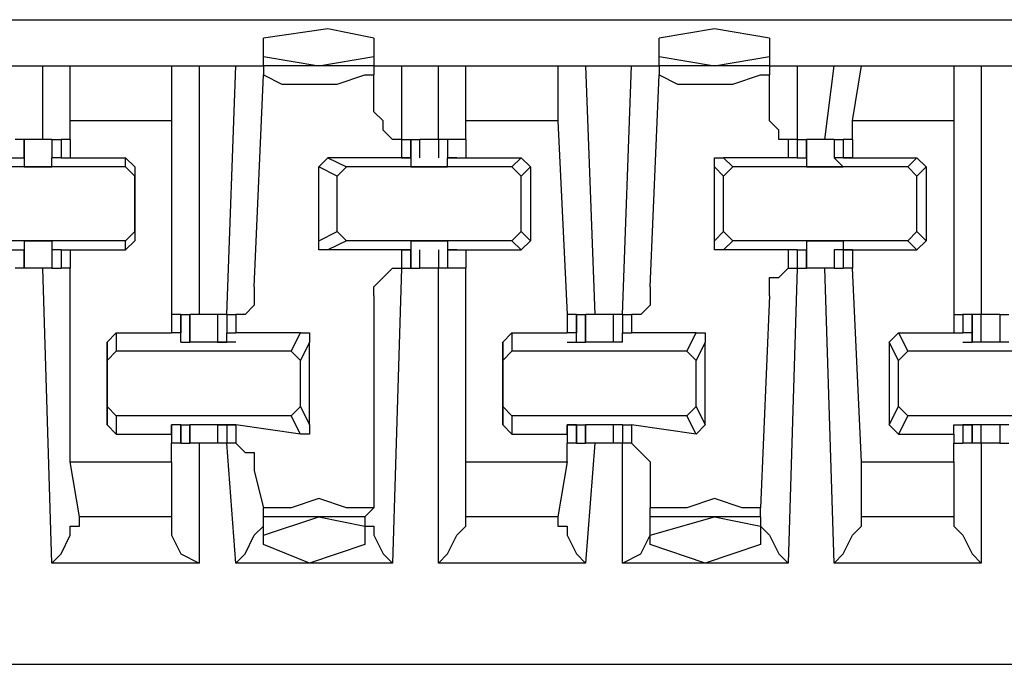
# Model space of a CAD drawing. Extents: x 0 to 5.28, y 0 to 4.61.
# Drawn here: x 2.9 to 3.01, y 4.26 to 4.32 of the extents above; entities that cross this region are included whole.
import ezdxf

# ---------------------------------------------------------------- set-up
doc = ezdxf.new("R2010")
doc.units = 0
doc.header["$MEASUREMENT"] = 0
doc.layers.get('0').update_dxf_attribs({"linetype": 'CONTINUOUS'})

msp = doc.modelspace()

# ---------------------------------------------------------------- linework, layer by layer
for p, q in [((1.75492, 4.3248), (3.27657, 4.3248)), ((2.93012, 4.32087), (2.93012, 4.32283)), ((2.94193, 4.32283), (2.94193, 4.32087)), ((2.97244, 4.32087), (2.97244, 4.32283)), ((2.98425, 4.32283), (2.98425, 4.32087)), ((2.93012, 4.31988), (2.93012, 4.32087)), ((2.93012, 4.32087), (2.93602, 4.31988)), ((2.93602, 4.31988), (2.94193, 4.32087)), ((2.94193, 4.32087), (2.94193, 4.31988)), ((2.97244, 4.31988), (2.97244, 4.32087)), ((2.97244, 4.32087), (2.97835, 4.31988)), ((2.97835, 4.31988), (2.98425, 4.32087)), ((2.98425, 4.32087), (2.98425, 4.31988)), ((2.90256, 4.31988), (2.9065, 4.31988)), ((2.9065, 4.31201), (2.9065, 4.31988)), ((2.9065, 4.31988), (2.90945, 4.31988)), ((2.90945, 4.31988), (2.92028, 4.31988)), ((2.90945, 4.31398), (2.90945, 4.31988)), ((2.92028, 4.31988), (2.92323, 4.31988)), ((2.92028, 4.31988), (2.92028, 4.31398)), ((2.92323, 4.31988), (2.92717, 4.31988)), ((2.92323, 4.31988), (2.92323, 4.29331)), ((2.92618, 4.29331), (2.92717, 4.31988)), ((2.92717, 4.31988), (2.93012, 4.31988)), ((2.93012, 4.31988), (2.93012, 4.3189)), ((2.94193, 4.31988), (2.93012, 4.31988)), ((2.94193, 4.31988), (2.94488, 4.31988)), ((2.94193, 4.31988), (2.94193, 4.3189)), ((2.94488, 4.31988), (2.94882, 4.31988)), ((2.94488, 4.31988), (2.94488, 4.31201)), ((2.94882, 4.31201), (2.94882, 4.31988)), ((2.94882, 4.31988), (2.95177, 4.31988)), ((2.95177, 4.31988), (2.96161, 4.31988)), ((2.95177, 4.31398), (2.95177, 4.31988)), ((2.96161, 4.31988), (2.96457, 4.31988)), ((2.96161, 4.31988), (2.96161, 4.31398)), ((2.96457, 4.31988), (2.96949, 4.31988)), ((2.96457, 4.31988), (2.96555, 4.29331)), ((2.9685, 4.29331), (2.96949, 4.31988)), ((2.96949, 4.31988), (2.97244, 4.31988)), ((2.97244, 4.31988), (2.97244, 4.3189)), ((2.98425, 4.31988), (2.97244, 4.31988)), ((2.98425, 4.31988), (2.9872, 4.31988)), ((2.98425, 4.31988), (2.98425, 4.3189)), ((2.9872, 4.31988), (2.99114, 4.31988)), ((2.9872, 4.31988), (2.9872, 4.31201)), ((2.99016, 4.31201), (2.99114, 4.31988)), ((2.99114, 4.31988), (2.99409, 4.31988)), ((2.99311, 4.31398), (2.99409, 4.31988)), ((2.99409, 4.31988), (3.00394, 4.31988)), ((3.00394, 4.31988), (3.00689, 4.31988)), ((3.00394, 4.31988), (3.00394, 4.31398)), ((3.00689, 4.31988), (3.01181, 4.31988)), ((3.00689, 4.31988), (3.00689, 4.29331)), ((2.92913, 4.29626), (2.93012, 4.3189)), ((2.94193, 4.31496), (2.94193, 4.3189)), ((2.97146, 4.29626), (2.97244, 4.3189)), ((2.98425, 4.31496), (2.98425, 4.3189)), ((2.92028, 4.31398), (2.90945, 4.31398)), ((2.90945, 4.31201), (2.90945, 4.31398)), ((2.92028, 4.31398), (2.92028, 4.29331)), ((2.96161, 4.31398), (2.95177, 4.31398)), ((2.95177, 4.31201), (2.95177, 4.31398)), ((2.96161, 4.31398), (2.9626, 4.29331)), ((3.00394, 4.31398), (2.99311, 4.31398)), ((2.99311, 4.31201), (2.99311, 4.31398)), ((3.00394, 4.31398), (3.00394, 4.29331)), ((2.90453, 4.31201), (2.90354, 4.31201)), ((2.90453, 4.31004), (2.90453, 4.31201)), ((2.90551, 4.31201), (2.90453, 4.31201)), ((2.90453, 4.31201), (2.90453, 4.31004)), ((2.90748, 4.31201), (2.90748, 4.31004)), ((2.90748, 4.31201), (2.90748, 4.31004)), ((2.90748, 4.31201), (2.90846, 4.31201)), ((2.90846, 4.31201), (2.90846, 4.31004)), ((2.90945, 4.31201), (2.90846, 4.31201)), ((2.90846, 4.31201), (2.90846, 4.31004)), ((2.90945, 4.31201), (2.90945, 4.31201)), ((2.90945, 4.31201), (2.90945, 4.31004)), ((2.90945, 4.31201), (2.90945, 4.31004)), ((2.94488, 4.31201), (2.94587, 4.31201)), ((2.94488, 4.31201), (2.94488, 4.31201)), ((2.94488, 4.31201), (2.94488, 4.31004)), ((2.94587, 4.31004), (2.94587, 4.31201)), ((2.94587, 4.31201), (2.94587, 4.31004)), ((2.94587, 4.31201), (2.94685, 4.31201)), ((2.94587, 4.31201), (2.94587, 4.31004)), ((2.94587, 4.31201), (2.94587, 4.31201)), ((2.94685, 4.31004), (2.94685, 4.31201)), ((2.94783, 4.31201), (2.94685, 4.31201)), ((2.94882, 4.31201), (2.94783, 4.31201)), ((2.94882, 4.31201), (2.94882, 4.31004)), ((2.9498, 4.31201), (2.94882, 4.31201)), ((2.9498, 4.31201), (2.9498, 4.31004)), ((2.95177, 4.31201), (2.9498, 4.31201)), ((2.9498, 4.31201), (2.9498, 4.31004)), ((2.9498, 4.31201), (2.9498, 4.31004)), ((2.9498, 4.31201), (2.9498, 4.31201)), ((2.95177, 4.31201), (2.95177, 4.31201)), ((2.95177, 4.31201), (2.95177, 4.31004)), ((2.95177, 4.31201), (2.95177, 4.31004)), ((2.9872, 4.31201), (2.98622, 4.31201)), ((2.98622, 4.31201), (2.98622, 4.31004)), ((2.9872, 4.31201), (2.9872, 4.31201)), ((2.9872, 4.31201), (2.98819, 4.31201)), ((2.9872, 4.31201), (2.9872, 4.31004)), ((2.98819, 4.31004), (2.98819, 4.31201)), ((2.98819, 4.31004), (2.98819, 4.31201)), ((2.98819, 4.31201), (2.98819, 4.31004)), ((2.98819, 4.31201), (2.98819, 4.31201)), ((2.99114, 4.31201), (2.99016, 4.31201)), ((2.99114, 4.31201), (2.99114, 4.31004)), ((2.99114, 4.31201), (2.99114, 4.31004)), ((2.99114, 4.31201), (2.99213, 4.31201)), ((2.99213, 4.31201), (2.99213, 4.31004)), ((2.99311, 4.31201), (2.99213, 4.31201)), ((2.99213, 4.31201), (2.99213, 4.31004)), ((2.99311, 4.31201), (2.99311, 4.31201)), ((2.99311, 4.31201), (2.99311, 4.31004)), ((2.99311, 4.31201), (2.99311, 4.31004)), ((2.90256, 4.31004), (2.90453, 4.31004)), ((2.90453, 4.31004), (2.90453, 4.30906)), ((2.90453, 4.31004), (2.90453, 4.31004)), ((2.90846, 4.31004), (2.90748, 4.31004)), ((2.90748, 4.31004), (2.90748, 4.31004)), ((2.90748, 4.30906), (2.90748, 4.31004)), ((2.90846, 4.31004), (2.90945, 4.31004)), ((2.90846, 4.31004), (2.90846, 4.31004)), ((2.90846, 4.31004), (2.90846, 4.31004)), ((2.90846, 4.31004), (2.90846, 4.31004)), ((2.90846, 4.31004), (2.90846, 4.31004)), ((2.90945, 4.31004), (2.91535, 4.31004)), ((2.90945, 4.31004), (2.90945, 4.31004)), ((2.90945, 4.31004), (2.90945, 4.31004)), ((2.91535, 4.31004), (2.91634, 4.30906)), ((2.91535, 4.30906), (2.91535, 4.31004)), ((2.93602, 4.30906), (2.93701, 4.31004)), ((2.94488, 4.31004), (2.93701, 4.31004)), ((2.93701, 4.31004), (2.93898, 4.30906)), ((2.94488, 4.31004), (2.94587, 4.31004)), ((2.94488, 4.31004), (2.94488, 4.31004)), ((2.94488, 4.31004), (2.94587, 4.31004)), ((2.94587, 4.31004), (2.94488, 4.31004)), ((2.94488, 4.31004), (2.94488, 4.31004)), ((2.94587, 4.31004), (2.94587, 4.30906)), ((2.94587, 4.31004), (2.94587, 4.31004)), ((2.94587, 4.31004), (2.94587, 4.31004)), ((2.9498, 4.31004), (2.95177, 4.31004)), ((2.95079, 4.31004), (2.9498, 4.31004)), ((2.95079, 4.31004), (2.9498, 4.31004)), ((2.9498, 4.31004), (2.9498, 4.31004)), ((2.9498, 4.30906), (2.9498, 4.31004)), ((2.95079, 4.31004), (2.95079, 4.31004)), ((2.95079, 4.31004), (2.95079, 4.31004)), ((2.95079, 4.31004), (2.95079, 4.31004)), ((2.95177, 4.31004), (2.95768, 4.31004)), ((2.95177, 4.31004), (2.95177, 4.31004)), ((2.95177, 4.31004), (2.95177, 4.31004)), ((2.95669, 4.30906), (2.95768, 4.31004)), ((2.95768, 4.31004), (2.95866, 4.30906)), ((2.98622, 4.31004), (2.97933, 4.31004)), ((2.97933, 4.31004), (2.98031, 4.30906)), ((2.9872, 4.31004), (2.98622, 4.31004)), ((2.9872, 4.31004), (2.98819, 4.31004)), ((2.9872, 4.31004), (2.9872, 4.31004)), ((2.9872, 4.31004), (2.9872, 4.31004)), ((2.9872, 4.31004), (2.9872, 4.31004)), ((2.9872, 4.31004), (2.9872, 4.31004)), ((2.98819, 4.31004), (2.98819, 4.30906)), ((2.98819, 4.31004), (2.98819, 4.31004)), ((2.99311, 4.31004), (2.99114, 4.31004)), ((2.99114, 4.31004), (2.99114, 4.31004)), ((2.99213, 4.30906), (2.99114, 4.31004)), ((2.99213, 4.31004), (2.99311, 4.31004)), ((2.99213, 4.31004), (2.99213, 4.31004)), ((2.99311, 4.31004), (2.99213, 4.31004)), ((2.99311, 4.31004), (3, 4.31004)), ((2.99311, 4.31004), (2.99311, 4.31004)), ((2.99311, 4.31004), (2.99311, 4.31004)), ((2.99311, 4.31004), (2.99311, 4.31004)), ((2.99311, 4.31004), (2.99311, 4.31004)), ((2.99902, 4.30906), (3, 4.31004)), ((3, 4.31004), (3.00098, 4.30906)), ((2.91535, 4.30906), (2.89665, 4.30906)), ((2.90453, 4.30906), (2.90748, 4.30906)), ((2.90453, 4.30906), (2.90453, 4.30906)), ((2.90748, 4.30906), (2.90748, 4.30906)), ((2.91535, 4.30906), (2.91634, 4.30807)), ((2.91634, 4.30906), (2.91634, 4.30807)), ((2.91634, 4.30906), (2.91634, 4.30118)), ((2.93799, 4.30807), (2.93602, 4.30906)), ((2.93602, 4.30118), (2.93602, 4.30906)), ((2.93799, 4.30807), (2.93898, 4.30906)), ((2.95669, 4.30906), (2.93898, 4.30906)), ((2.94587, 4.30906), (2.9498, 4.30906)), ((2.94587, 4.30906), (2.94587, 4.30906)), ((2.9498, 4.30906), (2.9498, 4.30906)), ((2.95669, 4.30906), (2.95768, 4.30807)), ((2.95866, 4.30906), (2.95768, 4.30807)), ((2.95866, 4.30906), (2.95866, 4.30118)), ((2.97933, 4.30807), (2.97835, 4.30906)), ((2.97835, 4.30118), (2.97835, 4.30906)), ((2.97933, 4.30807), (2.98031, 4.30906)), ((2.99902, 4.30906), (2.98031, 4.30906)), ((2.98819, 4.30906), (2.99213, 4.30906)), ((2.98819, 4.30906), (2.98819, 4.30906)), ((2.99213, 4.30906), (2.99213, 4.30906)), ((2.99902, 4.30906), (3, 4.30807)), ((3.00098, 4.30906), (3, 4.30807)), ((3.00098, 4.30906), (3.00098, 4.30118)), ((2.91634, 4.30217), (2.91634, 4.30807)), ((2.93799, 4.30217), (2.93799, 4.30807)), ((2.95768, 4.30217), (2.95768, 4.30807)), ((2.97933, 4.30217), (2.97933, 4.30807)), ((3, 4.30217), (3, 4.30807)), ((2.91634, 4.30217), (2.91535, 4.30118)), ((2.91634, 4.30217), (2.91634, 4.30118)), ((2.93602, 4.30118), (2.93799, 4.30217)), ((2.93898, 4.30118), (2.93799, 4.30217)), ((2.95768, 4.30217), (2.95669, 4.30118)), ((2.95768, 4.30217), (2.95866, 4.30118)), ((2.97835, 4.30118), (2.97933, 4.30217)), ((2.98031, 4.30118), (2.97933, 4.30217)), ((3, 4.30217), (2.99902, 4.30118)), ((3, 4.30217), (3.00098, 4.30118)), ((2.91535, 4.30118), (2.89665, 4.30118)), ((2.90453, 4.30118), (2.90453, 4.3002)), ((2.90453, 4.30118), (2.90748, 4.30118)), ((2.90748, 4.30118), (2.90748, 4.3002)), ((2.91535, 4.3002), (2.91535, 4.30118)), ((2.91634, 4.30118), (2.91535, 4.3002)), ((2.93898, 4.30118), (2.93701, 4.3002)), ((2.95669, 4.30118), (2.93898, 4.30118)), ((2.94587, 4.30118), (2.94587, 4.3002)), ((2.94587, 4.30118), (2.9498, 4.30118)), ((2.9498, 4.30118), (2.9498, 4.3002)), ((2.95768, 4.3002), (2.95669, 4.30118)), ((2.95866, 4.30118), (2.95768, 4.3002)), ((2.98031, 4.30118), (2.97933, 4.3002)), ((2.99902, 4.30118), (2.98031, 4.30118)), ((2.98819, 4.30118), (2.98819, 4.3002)), ((2.98819, 4.30118), (2.99213, 4.30118)), ((2.99213, 4.30118), (2.99213, 4.3002)), ((3, 4.3002), (2.99902, 4.30118)), ((3.00098, 4.30118), (3, 4.3002)), ((2.90256, 4.3002), (2.90453, 4.3002)), ((2.90453, 4.29823), (2.90453, 4.3002)), ((2.90453, 4.3002), (2.90453, 4.3002)), ((2.90453, 4.3002), (2.90453, 4.3002)), ((2.90453, 4.3002), (2.90453, 4.29823)), ((2.90748, 4.3002), (2.90748, 4.29823)), ((2.90748, 4.3002), (2.90748, 4.3002)), ((2.90748, 4.3002), (2.90748, 4.3002)), ((2.90846, 4.3002), (2.90748, 4.3002)), ((2.90748, 4.3002), (2.90748, 4.29823)), ((2.90846, 4.3002), (2.90846, 4.29823)), ((2.90846, 4.3002), (2.90846, 4.3002)), ((2.90846, 4.3002), (2.90846, 4.3002)), ((2.90846, 4.3002), (2.90846, 4.3002)), ((2.90846, 4.3002), (2.90945, 4.3002)), ((2.90846, 4.3002), (2.90846, 4.3002)), ((2.90846, 4.3002), (2.90846, 4.29823)), ((2.90945, 4.3002), (2.90945, 4.3002)), ((2.90945, 4.3002), (2.90945, 4.3002)), ((2.90945, 4.3002), (2.91535, 4.3002)), ((2.90945, 4.3002), (2.90945, 4.29823)), ((2.90945, 4.3002), (2.90945, 4.29823)), ((2.94488, 4.3002), (2.93701, 4.3002)), ((2.94587, 4.3002), (2.94488, 4.3002)), ((2.94488, 4.3002), (2.94587, 4.3002)), ((2.94488, 4.3002), (2.94488, 4.3002)), ((2.94488, 4.3002), (2.94587, 4.3002)), ((2.94488, 4.3002), (2.94488, 4.3002)), ((2.94488, 4.3002), (2.94488, 4.29823)), ((2.94587, 4.29823), (2.94587, 4.3002)), ((2.94587, 4.3002), (2.94587, 4.3002)), ((2.94587, 4.3002), (2.94587, 4.3002)), ((2.94587, 4.3002), (2.94587, 4.3002)), ((2.94587, 4.3002), (2.94587, 4.29823)), ((2.94587, 4.3002), (2.94587, 4.29823)), ((2.94685, 4.29823), (2.94685, 4.3002)), ((2.94882, 4.3002), (2.94882, 4.29823)), ((2.9498, 4.3002), (2.9498, 4.29823)), ((2.9498, 4.3002), (2.9498, 4.3002)), ((2.9498, 4.3002), (2.9498, 4.3002)), ((2.95079, 4.3002), (2.9498, 4.3002)), ((2.95079, 4.3002), (2.9498, 4.3002)), ((2.9498, 4.3002), (2.95177, 4.3002)), ((2.9498, 4.3002), (2.9498, 4.29823)), ((2.9498, 4.3002), (2.9498, 4.29823)), ((2.95079, 4.3002), (2.95079, 4.3002)), ((2.95079, 4.3002), (2.95079, 4.3002)), ((2.95079, 4.3002), (2.95079, 4.3002)), ((2.95177, 4.3002), (2.95177, 4.3002)), ((2.95177, 4.3002), (2.95177, 4.3002)), ((2.95177, 4.3002), (2.95768, 4.3002)), ((2.95177, 4.3002), (2.95177, 4.29823)), ((2.95177, 4.3002), (2.95177, 4.29823)), ((2.98622, 4.3002), (2.97933, 4.3002)), ((2.9872, 4.3002), (2.98622, 4.3002)), ((2.98622, 4.3002), (2.98622, 4.29823)), ((2.9872, 4.3002), (2.9872, 4.3002)), ((2.9872, 4.3002), (2.9872, 4.3002)), ((2.9872, 4.3002), (2.9872, 4.3002)), ((2.9872, 4.3002), (2.98819, 4.3002)), ((2.9872, 4.3002), (2.9872, 4.3002)), ((2.9872, 4.3002), (2.9872, 4.29823)), ((2.98819, 4.29823), (2.98819, 4.3002)), ((2.98819, 4.29823), (2.98819, 4.3002)), ((2.98819, 4.3002), (2.98819, 4.3002)), ((2.98819, 4.3002), (2.98819, 4.3002)), ((2.98819, 4.3002), (2.98819, 4.29823)), ((2.99114, 4.3002), (2.99114, 4.29823)), ((2.99213, 4.3002), (2.99114, 4.3002)), ((2.99114, 4.3002), (2.99114, 4.3002)), ((2.99311, 4.3002), (2.99114, 4.3002)), ((2.99114, 4.3002), (2.99114, 4.29823)), ((2.99213, 4.3002), (2.99213, 4.29823)), ((2.99311, 4.3002), (2.99213, 4.3002)), ((2.99213, 4.3002), (2.99213, 4.3002)), ((2.99213, 4.3002), (2.99311, 4.3002)), ((2.99213, 4.3002), (2.99213, 4.29823)), ((2.99311, 4.3002), (2.99311, 4.3002)), ((2.99311, 4.3002), (2.99311, 4.3002)), ((2.99311, 4.3002), (2.99311, 4.3002)), ((2.99311, 4.3002), (3, 4.3002)), ((2.99311, 4.3002), (2.99311, 4.29823)), ((2.99311, 4.3002), (2.99311, 4.3002)), ((2.99311, 4.3002), (2.99311, 4.29823)), ((2.90453, 4.29823), (2.90354, 4.29823)), ((2.90551, 4.29823), (2.90453, 4.29823)), ((2.90748, 4.26673), (2.9065, 4.29823)), ((2.90748, 4.29823), (2.90846, 4.29823)), ((2.90945, 4.29823), (2.90846, 4.29823)), ((2.90945, 4.27756), (2.90945, 4.29823)), ((2.94488, 4.29823), (2.9439, 4.26673)), ((2.94488, 4.29823), (2.94587, 4.29823)), ((2.94488, 4.29823), (2.94488, 4.29823)), ((2.94587, 4.29823), (2.94587, 4.29823)), ((2.94587, 4.29823), (2.94685, 4.29823)), ((2.94783, 4.29823), (2.94685, 4.29823)), ((2.94882, 4.29823), (2.94783, 4.29823)), ((2.94882, 4.26673), (2.94882, 4.29823)), ((2.9498, 4.29823), (2.94882, 4.29823)), ((2.9498, 4.29823), (2.9498, 4.29823)), ((2.95177, 4.29823), (2.9498, 4.29823)), ((2.95177, 4.27756), (2.95177, 4.29823)), ((2.9872, 4.29823), (2.98622, 4.26673)), ((2.98622, 4.29823), (2.9872, 4.29823)), ((2.9872, 4.29823), (2.9872, 4.29823)), ((2.9872, 4.29823), (2.98819, 4.29823)), ((2.98819, 4.29823), (2.98819, 4.29823)), ((2.99114, 4.26673), (2.99016, 4.29823)), ((2.99114, 4.29823), (2.99016, 4.29823)), ((2.99114, 4.29823), (2.99213, 4.29823)), ((2.99311, 4.29823), (2.99213, 4.29823)), ((2.99409, 4.27756), (2.99311, 4.29823)), ((2.94193, 4.29528), (2.94193, 4.27264)), ((2.98425, 4.29528), (2.98327, 4.27264)), ((2.92028, 4.29331), (2.92028, 4.29134)), ((2.92126, 4.29331), (2.92028, 4.29331)), ((2.92028, 4.29331), (2.92028, 4.29134)), ((2.92126, 4.29134), (2.92126, 4.29331)), ((2.92126, 4.29331), (2.92224, 4.29331)), ((2.92126, 4.29331), (2.92126, 4.29134)), ((2.92224, 4.29035), (2.92224, 4.29331)), ((2.92224, 4.29331), (2.92224, 4.29035)), ((2.9252, 4.29331), (2.92421, 4.29331)), ((2.9252, 4.29331), (2.9252, 4.29035)), ((2.92618, 4.29331), (2.9252, 4.29331)), ((2.9252, 4.29331), (2.9252, 4.29035)), ((2.92618, 4.29331), (2.92618, 4.29134)), ((2.92618, 4.29331), (2.92618, 4.29331)), ((2.92618, 4.29331), (2.92618, 4.29134)), ((2.92618, 4.29331), (2.92717, 4.29331)), ((2.92717, 4.29331), (2.92717, 4.29134)), ((2.9626, 4.29331), (2.9626, 4.29134)), ((2.96358, 4.29331), (2.9626, 4.29331)), ((2.9626, 4.29331), (2.9626, 4.29134)), ((2.96358, 4.29134), (2.96358, 4.29331)), ((2.96358, 4.29331), (2.96457, 4.29331)), ((2.96358, 4.29331), (2.96358, 4.29134)), ((2.96457, 4.29035), (2.96457, 4.29331)), ((2.96457, 4.29331), (2.96457, 4.29035)), ((2.96555, 4.29331), (2.96457, 4.29331)), ((2.96752, 4.29331), (2.96752, 4.29035)), ((2.9685, 4.29331), (2.96752, 4.29331)), ((2.96752, 4.29331), (2.96752, 4.29035)), ((2.9685, 4.29331), (2.9685, 4.29134)), ((2.9685, 4.29331), (2.9685, 4.29331)), ((2.9685, 4.29331), (2.9685, 4.29134)), ((2.9685, 4.29331), (2.96949, 4.29331)), ((2.96949, 4.29331), (2.96949, 4.29134)), ((3.00394, 4.29331), (3.00394, 4.29134)), ((3.00394, 4.29331), (3.00492, 4.29331)), ((3.00591, 4.29331), (3.00492, 4.29331)), ((3.00492, 4.29331), (3.00492, 4.29134)), ((3.00591, 4.29134), (3.00591, 4.29331)), ((3.00689, 4.29331), (3.00591, 4.29331)), ((3.00591, 4.29331), (3.00591, 4.29035)), ((3.00591, 4.29331), (3.00591, 4.29331)), ((3.00591, 4.29331), (3.00591, 4.29134)), ((3.00689, 4.29035), (3.00689, 4.29331)), ((3.00787, 4.29331), (3.00689, 4.29331)), ((3.00886, 4.29331), (3.00787, 4.29331)), ((3.00886, 4.29331), (3.00886, 4.29035)), ((3.00886, 4.29331), (3.00984, 4.29331)), ((2.91339, 4.29035), (2.91437, 4.29134)), ((2.91437, 4.29134), (2.91437, 4.28937)), ((2.91437, 4.29134), (2.92028, 4.29134)), ((2.92126, 4.29134), (2.92028, 4.29134)), ((2.92028, 4.29134), (2.92028, 4.29134)), ((2.92028, 4.29134), (2.92028, 4.29134)), ((2.92126, 4.29035), (2.92126, 4.29134)), ((2.92618, 4.29134), (2.92717, 4.29134)), ((2.92618, 4.29035), (2.92618, 4.29134)), ((2.93406, 4.29134), (2.92717, 4.29134)), ((2.93307, 4.28937), (2.93406, 4.29134)), ((2.95571, 4.29035), (2.95669, 4.29134)), ((2.95669, 4.29134), (2.95669, 4.28937)), ((2.95669, 4.29134), (2.9626, 4.29134)), ((2.96358, 4.29134), (2.9626, 4.29134)), ((2.9626, 4.29134), (2.9626, 4.29134)), ((2.9626, 4.29134), (2.9626, 4.29134)), ((2.96358, 4.29035), (2.96358, 4.29134)), ((2.9685, 4.29134), (2.96949, 4.29134)), ((2.9685, 4.29035), (2.9685, 4.29134)), ((2.97638, 4.29134), (2.96949, 4.29134)), ((2.97539, 4.28937), (2.97638, 4.29134)), ((2.99705, 4.29035), (2.99803, 4.29134)), ((2.99803, 4.29134), (2.99902, 4.28937)), ((2.99803, 4.29134), (3.00394, 4.29134)), ((3.00394, 4.29134), (3.00492, 4.29134)), ((3.00394, 4.29134), (3.00394, 4.29134)), ((3.00591, 4.29134), (3.00492, 4.29134)), ((3.00591, 4.29035), (3.00591, 4.29134)), ((2.91339, 4.28839), (2.91339, 4.29035)), ((2.91339, 4.29035), (2.91339, 4.2815)), ((2.92126, 4.29035), (2.92224, 4.29035)), ((2.92126, 4.29035), (2.92126, 4.29035)), ((2.92126, 4.29035), (2.92126, 4.29035)), ((2.92126, 4.29035), (2.92126, 4.29035)), ((2.92618, 4.29035), (2.92224, 4.29035)), ((2.92224, 4.29035), (2.92224, 4.29035)), ((2.92224, 4.29035), (2.92224, 4.29035)), ((2.92224, 4.29035), (2.92224, 4.29035)), ((2.92717, 4.29035), (2.9252, 4.29035)), ((2.9252, 4.29035), (2.9252, 4.29035)), ((2.9252, 4.29035), (2.92618, 4.29035)), ((2.92717, 4.29035), (2.92618, 4.29035)), ((2.92618, 4.29035), (2.92618, 4.29035)), ((2.92717, 4.29035), (2.92717, 4.29035)), ((2.92717, 4.29035), (2.92717, 4.29035)), ((2.93504, 4.29035), (2.93406, 4.28839)), ((2.93504, 4.2815), (2.93504, 4.29035)), ((2.95571, 4.28839), (2.95571, 4.29035)), ((2.95571, 4.29035), (2.95571, 4.2815)), ((2.9626, 4.29035), (2.96457, 4.29035)), ((2.9626, 4.29035), (2.9626, 4.29035)), ((2.9626, 4.29035), (2.96358, 4.29035)), ((2.9626, 4.29035), (2.9626, 4.29035)), ((2.96752, 4.29035), (2.96457, 4.29035)), ((2.96457, 4.29035), (2.96457, 4.29035)), ((2.96457, 4.29035), (2.96457, 4.29035)), ((2.96457, 4.29035), (2.96457, 4.29035)), ((2.9685, 4.29035), (2.96752, 4.29035)), ((2.96752, 4.29035), (2.96752, 4.29035)), ((2.96752, 4.29035), (2.96752, 4.29035)), ((2.96752, 4.29035), (2.96752, 4.29035)), ((2.9685, 4.29035), (2.9685, 4.29035)), ((2.9685, 4.29035), (2.9685, 4.29035)), ((2.9685, 4.29035), (2.9685, 4.29035)), ((2.97736, 4.29035), (2.97638, 4.28839)), ((2.97736, 4.2815), (2.97736, 4.29035)), ((2.99803, 4.28839), (2.99705, 4.29035)), ((2.99705, 4.29035), (2.99705, 4.2815)), ((3.00492, 4.29035), (3.00591, 4.29035)), ((3.00492, 4.29035), (3.00492, 4.29035)), ((3.00492, 4.29035), (3.00591, 4.29035)), ((3.00492, 4.29035), (3.00492, 4.29035)), ((3.00984, 4.29035), (3.00591, 4.29035)), ((3.00591, 4.29035), (3.00591, 4.29035)), ((3.00591, 4.29035), (3.00591, 4.29035)), ((3.00591, 4.29035), (3.00591, 4.29035)), ((2.91339, 4.28839), (2.91437, 4.28937)), ((2.93307, 4.28937), (2.91437, 4.28937)), ((2.93307, 4.28937), (2.93406, 4.28839)), ((2.95571, 4.28839), (2.95669, 4.28937)), ((2.97539, 4.28937), (2.95669, 4.28937)), ((2.97539, 4.28937), (2.97638, 4.28839)), ((2.99803, 4.28839), (2.99902, 4.28937)), ((3.01673, 4.28937), (2.99902, 4.28937)), ((2.91339, 4.28346), (2.91339, 4.28839)), ((2.93406, 4.28346), (2.93406, 4.28839)), ((2.95571, 4.28346), (2.95571, 4.28839)), ((2.97638, 4.28346), (2.97638, 4.28839)), ((2.99803, 4.28346), (2.99803, 4.28839)), ((2.91437, 4.28248), (2.91339, 4.28346)), ((2.91339, 4.2815), (2.91339, 4.28346)), ((2.93406, 4.28346), (2.93307, 4.28248)), ((2.93406, 4.28346), (2.93504, 4.2815)), ((2.95669, 4.28248), (2.95571, 4.28346)), ((2.95571, 4.2815), (2.95571, 4.28346)), ((2.97638, 4.28346), (2.97539, 4.28248)), ((2.97638, 4.28346), (2.97736, 4.2815)), ((2.99705, 4.2815), (2.99803, 4.28346)), ((2.99902, 4.28248), (2.99803, 4.28346)), ((2.93307, 4.28248), (2.91437, 4.28248)), ((2.91437, 4.28248), (2.91437, 4.28051)), ((2.93406, 4.28051), (2.93307, 4.28248)), ((2.97539, 4.28248), (2.95669, 4.28248)), ((2.95669, 4.28248), (2.95669, 4.28051)), ((2.97638, 4.28051), (2.97539, 4.28248)), ((2.99902, 4.28248), (2.99803, 4.28051)), ((3.01673, 4.28248), (2.99902, 4.28248)), ((2.91339, 4.2815), (2.91437, 4.28051)), ((2.92028, 4.28051), (2.92028, 4.2815)), ((2.92028, 4.2815), (2.92028, 4.2815)), ((2.92126, 4.2815), (2.92028, 4.2815)), ((2.92028, 4.2815), (2.92028, 4.27953)), ((2.92126, 4.27953), (2.92126, 4.2815)), ((2.92126, 4.2815), (2.92126, 4.2815)), ((2.92126, 4.2815), (2.92126, 4.2815)), ((2.92126, 4.2815), (2.92126, 4.2815)), ((2.92126, 4.2815), (2.92224, 4.2815)), ((2.92126, 4.2815), (2.92126, 4.27953)), ((2.92126, 4.2815), (2.92126, 4.2815)), ((2.92224, 4.27953), (2.92224, 4.2815)), ((2.92618, 4.2815), (2.92224, 4.2815)), ((2.92224, 4.2815), (2.92224, 4.2815)), ((2.92224, 4.2815), (2.92224, 4.2815)), ((2.92224, 4.2815), (2.92224, 4.2815)), ((2.92224, 4.2815), (2.92224, 4.27953)), ((2.9252, 4.2815), (2.9252, 4.27953)), ((2.9252, 4.2815), (2.92618, 4.2815)), ((2.9252, 4.2815), (2.9252, 4.2815)), ((2.92717, 4.2815), (2.9252, 4.2815)), ((2.9252, 4.2815), (2.9252, 4.27953)), ((2.92618, 4.2815), (2.92618, 4.27953)), ((2.92618, 4.2815), (2.92618, 4.2815)), ((2.92717, 4.2815), (2.92618, 4.2815)), ((2.92618, 4.2815), (2.92618, 4.2815)), ((2.92618, 4.2815), (2.92717, 4.2815)), ((2.92618, 4.2815), (2.92618, 4.27953)), ((2.92717, 4.2815), (2.92717, 4.2815)), ((2.93406, 4.28051), (2.92717, 4.2815)), ((2.92717, 4.2815), (2.92717, 4.27953)), ((2.92717, 4.2815), (2.92717, 4.2815)), ((2.95571, 4.2815), (2.95669, 4.28051)), ((2.9626, 4.28051), (2.9626, 4.2815)), ((2.9626, 4.2815), (2.9626, 4.2815)), ((2.96358, 4.2815), (2.9626, 4.2815)), ((2.9626, 4.2815), (2.96358, 4.2815)), ((2.9626, 4.2815), (2.9626, 4.2815)), ((2.9626, 4.2815), (2.96457, 4.2815)), ((2.9626, 4.2815), (2.9626, 4.27953)), ((2.9626, 4.2815), (2.9626, 4.2815)), ((2.96358, 4.27953), (2.96358, 4.2815)), ((2.96358, 4.2815), (2.96358, 4.2815)), ((2.96358, 4.2815), (2.96358, 4.27953)), ((2.96457, 4.27953), (2.96457, 4.2815)), ((2.96752, 4.2815), (2.96457, 4.2815)), ((2.96457, 4.2815), (2.96457, 4.2815)), ((2.96457, 4.2815), (2.96457, 4.2815)), ((2.96457, 4.2815), (2.96457, 4.2815)), ((2.96457, 4.2815), (2.96457, 4.27953)), ((2.96752, 4.2815), (2.96752, 4.27953)), ((2.96752, 4.2815), (2.96752, 4.2815)), ((2.96752, 4.2815), (2.96752, 4.2815)), ((2.96752, 4.2815), (2.96752, 4.2815)), ((2.9685, 4.2815), (2.96752, 4.2815)), ((2.96752, 4.2815), (2.96752, 4.27953)), ((2.9685, 4.2815), (2.9685, 4.27953)), ((2.9685, 4.2815), (2.9685, 4.2815)), ((2.9685, 4.2815), (2.9685, 4.2815)), ((2.9685, 4.2815), (2.9685, 4.2815)), ((2.9685, 4.2815), (2.96949, 4.2815)), ((2.9685, 4.2815), (2.9685, 4.27953)), ((2.9685, 4.2815), (2.9685, 4.2815)), ((2.97638, 4.28051), (2.96949, 4.2815)), ((2.96949, 4.2815), (2.96949, 4.27953)), ((2.97736, 4.2815), (2.97638, 4.28051)), ((2.99705, 4.2815), (2.99803, 4.28051)), ((3.00394, 4.28051), (3.00394, 4.2815)), ((3.00394, 4.2815), (3.00492, 4.2815)), ((3.00591, 4.2815), (3.00492, 4.2815)), ((3.00492, 4.2815), (3.00591, 4.2815)), ((3.00492, 4.2815), (3.00492, 4.2815)), ((3.00492, 4.2815), (3.00591, 4.2815)), ((3.00492, 4.2815), (3.00492, 4.27953)), ((3.00492, 4.2815), (3.00492, 4.2815)), ((3.00591, 4.27953), (3.00591, 4.2815)), ((3.00984, 4.2815), (3.00591, 4.2815)), ((3.00591, 4.2815), (3.00591, 4.2815)), ((3.00591, 4.2815), (3.00591, 4.2815)), ((3.00591, 4.2815), (3.00591, 4.2815)), ((3.00591, 4.2815), (3.00591, 4.2815)), ((3.00591, 4.2815), (3.00591, 4.27953)), ((3.00591, 4.2815), (3.00591, 4.27953)), ((3.00689, 4.27953), (3.00689, 4.2815)), ((3.00886, 4.2815), (3.00886, 4.27953)), ((2.91437, 4.28051), (2.92028, 4.28051)), ((2.92028, 4.28051), (2.92028, 4.27953)), ((2.95669, 4.28051), (2.9626, 4.28051)), ((2.9626, 4.28051), (2.9626, 4.27953)), ((2.99803, 4.28051), (3.00394, 4.28051)), ((3.00394, 4.28051), (3.00394, 4.27953)), ((2.92028, 4.27756), (2.92028, 4.27953)), ((2.92126, 4.27953), (2.92028, 4.27953)), ((2.92126, 4.27953), (2.92224, 4.27953)), ((2.92323, 4.27953), (2.92323, 4.26673)), ((2.9252, 4.27953), (2.92421, 4.27953)), ((2.92618, 4.27953), (2.9252, 4.27953)), ((2.92717, 4.26673), (2.92618, 4.27953)), ((2.92618, 4.27953), (2.92618, 4.27953)), ((2.92717, 4.27953), (2.92618, 4.27953)), ((2.9626, 4.27756), (2.9626, 4.27953)), ((2.96358, 4.27953), (2.9626, 4.27953)), ((2.96358, 4.27953), (2.96457, 4.27953)), ((2.96555, 4.27953), (2.96457, 4.26673)), ((2.96555, 4.27953), (2.96457, 4.27953)), ((2.9685, 4.27953), (2.96752, 4.27953)), ((2.9685, 4.26673), (2.9685, 4.27953)), ((2.9685, 4.27953), (2.9685, 4.27953)), ((2.96949, 4.27953), (2.9685, 4.27953)), ((3.00394, 4.27756), (3.00394, 4.27953)), ((3.00394, 4.27953), (3.00492, 4.27953)), ((3.00591, 4.27953), (3.00492, 4.27953)), ((3.00591, 4.27953), (3.00591, 4.27953)), ((3.00689, 4.27953), (3.00591, 4.27953)), ((3.00689, 4.27953), (3.00689, 4.26673)), ((3.00787, 4.27953), (3.00689, 4.27953)), ((3.00886, 4.27953), (3.00787, 4.27953)), ((3.00886, 4.27953), (3.00984, 4.27953)), ((2.90945, 4.27756), (2.92028, 4.27756)), ((2.91043, 4.27165), (2.90945, 4.27756)), ((2.92028, 4.27756), (2.92028, 4.27165)), ((2.95177, 4.27756), (2.9626, 4.27756)), ((2.95177, 4.27165), (2.95177, 4.27756)), ((2.9626, 4.27756), (2.96161, 4.27165)), ((2.99409, 4.27756), (3.00394, 4.27756)), ((2.99409, 4.27165), (2.99409, 4.27756)), ((3.00394, 4.27756), (3.00394, 4.27165)), ((2.92913, 4.27657), (2.93012, 4.27264)), ((2.97146, 4.27657), (2.97146, 4.27264)), ((2.93012, 4.27165), (2.93012, 4.27264)), ((2.94094, 4.27165), (2.94193, 4.27264)), ((2.97146, 4.27165), (2.97146, 4.27264)), ((2.98327, 4.27165), (2.98327, 4.27264)), ((2.91043, 4.27067), (2.91043, 4.27165)), ((2.92028, 4.27165), (2.91043, 4.27165)), ((2.92028, 4.27165), (2.92028, 4.27067)), ((2.93012, 4.26969), (2.93012, 4.27165)), ((2.93012, 4.26969), (2.93602, 4.27165)), ((2.94094, 4.27165), (2.93012, 4.27165)), ((2.93602, 4.27165), (2.94094, 4.27067)), ((2.94094, 4.27165), (2.94094, 4.27067)), ((2.95177, 4.27067), (2.95177, 4.27165)), ((2.96161, 4.27165), (2.95177, 4.27165)), ((2.96161, 4.27165), (2.96161, 4.27067)), ((2.97146, 4.26969), (2.97146, 4.27165)), ((2.97146, 4.26969), (2.97835, 4.27165)), ((2.98327, 4.27165), (2.97146, 4.27165)), ((2.97835, 4.27165), (2.98327, 4.27067)), ((2.98327, 4.27165), (2.98327, 4.27067)), ((2.99409, 4.27067), (2.99409, 4.27165)), ((3.00394, 4.27165), (2.99409, 4.27165)), ((3.00394, 4.27165), (3.00394, 4.27067)), ((2.94094, 4.27067), (2.94094, 4.2687)), ((2.98327, 4.27067), (2.98327, 4.2687)), ((2.93012, 4.2687), (2.93012, 4.26969)), ((2.97146, 4.2687), (2.97146, 4.26969)), ((2.92323, 4.26673), (2.90748, 4.26673)), ((2.9439, 4.26673), (2.92717, 4.26673)), ((2.96457, 4.26673), (2.94882, 4.26673)), ((2.98622, 4.26673), (2.9685, 4.26673)), ((3.00689, 4.26673), (2.99114, 4.26673)), ((1.74803, 4.25591), (3.28346, 4.25591))]:
    msp.add_line(p, q)
for points in [[(2.94193, 4.32283), (2.93701, 4.32382), (2.93012, 4.32283)], [(2.98425, 4.32283), (2.97835, 4.32382), (2.97244, 4.32283)], [(2.93012, 4.3189), (2.93209, 4.31791), (2.93602, 4.31791), (2.93799, 4.31791), (2.94094, 4.3189), (2.94193, 4.3189)], [(2.97244, 4.3189), (2.97441, 4.31791), (2.97736, 4.31791), (2.98031, 4.31791), (2.98327, 4.3189), (2.98425, 4.3189)], [(2.94488, 4.31201), (2.9439, 4.31201), (2.94291, 4.31299), (2.94291, 4.31398), (2.94193, 4.31496)], [(2.98622, 4.31201), (2.98524, 4.31201), (2.98524, 4.31299), (2.98425, 4.31398), (2.98425, 4.31496)], [(2.90748, 4.31201), (2.9065, 4.31201), (2.90551, 4.31201)], [(2.99016, 4.31201), (2.98917, 4.31201), (2.98819, 4.31201)], [(2.97835, 4.30906), (2.97835, 4.31004), (2.97933, 4.31004)], [(2.93701, 4.3002), (2.93602, 4.3002), (2.93602, 4.30118)], [(2.97933, 4.3002), (2.97835, 4.3002), (2.97835, 4.30118)], [(2.90748, 4.29823), (2.9065, 4.29823), (2.90551, 4.29823)], [(2.94193, 4.29528), (2.94193, 4.29626), (2.94291, 4.29724), (2.9439, 4.29823), (2.94488, 4.29823)], [(2.98425, 4.29528), (2.98425, 4.29626), (2.98425, 4.29724), (2.98524, 4.29724), (2.98622, 4.29823)], [(2.99016, 4.29823), (2.98917, 4.29823), (2.98819, 4.29823)], [(2.92913, 4.29626), (2.92913, 4.29528), (2.92913, 4.29429), (2.92815, 4.29331), (2.92717, 4.29331)], [(2.97146, 4.29626), (2.97146, 4.29528), (2.97146, 4.29429), (2.97047, 4.29331), (2.96949, 4.29331)], [(2.92421, 4.29331), (2.92323, 4.29331), (2.92224, 4.29331)], [(2.96752, 4.29331), (2.96654, 4.29331), (2.96555, 4.29331)], [(2.93406, 4.29134), (2.93504, 4.29134), (2.93504, 4.29035)], [(2.97638, 4.29134), (2.97736, 4.29134), (2.97736, 4.29035)], [(2.93504, 4.2815), (2.93504, 4.28051), (2.93406, 4.28051)], [(2.92421, 4.27953), (2.92323, 4.27953), (2.92224, 4.27953)], [(2.92717, 4.27953), (2.92815, 4.27854), (2.92913, 4.27854), (2.92913, 4.27756), (2.92913, 4.27657)], [(2.96752, 4.27953), (2.96654, 4.27953), (2.96555, 4.27953)], [(2.96949, 4.27953), (2.97047, 4.27854), (2.97146, 4.27756), (2.97146, 4.27657)], [(2.94193, 4.27264), (2.93898, 4.27264), (2.93602, 4.27362), (2.93307, 4.27264), (2.9311, 4.27264), (2.93012, 4.27264)], [(2.98327, 4.27264), (2.9813, 4.27264), (2.97835, 4.27362), (2.97539, 4.27264), (2.97343, 4.27264), (2.97146, 4.27264)], [(2.90748, 4.26673), (2.90846, 4.26772), (2.90945, 4.26969), (2.90945, 4.27067), (2.91043, 4.27067)], [(2.92028, 4.27067), (2.92028, 4.26969), (2.92126, 4.26772), (2.92323, 4.26673)], [(2.92717, 4.26673), (2.92815, 4.26772), (2.92913, 4.26969), (2.93012, 4.27067)], [(2.94094, 4.27067), (2.94193, 4.27067), (2.94193, 4.26969), (2.94291, 4.26772), (2.9439, 4.26673)], [(2.94882, 4.26673), (2.9498, 4.26772), (2.95079, 4.26969), (2.95177, 4.27067)], [(2.96161, 4.27067), (2.9626, 4.27067), (2.9626, 4.26969), (2.96358, 4.26772), (2.96457, 4.26673)], [(2.9685, 4.26673), (2.97047, 4.26772), (2.97146, 4.26969), (2.97146, 4.27067)], [(2.98327, 4.27067), (2.98425, 4.26969), (2.98524, 4.26772), (2.98622, 4.26673)], [(2.99114, 4.26673), (2.99213, 4.26772), (2.99311, 4.26969), (2.99409, 4.27067)], [(3.00394, 4.27067), (3.00492, 4.26969), (3.00591, 4.26772), (3.00689, 4.26673)], [(2.94094, 4.2687), (2.93504, 4.26673), (2.93012, 4.2687)], [(2.98327, 4.2687), (2.97736, 4.26673), (2.97146, 4.2687)]]:
    msp.add_lwpolyline(points)

doc.saveas('drawing.dxf')
